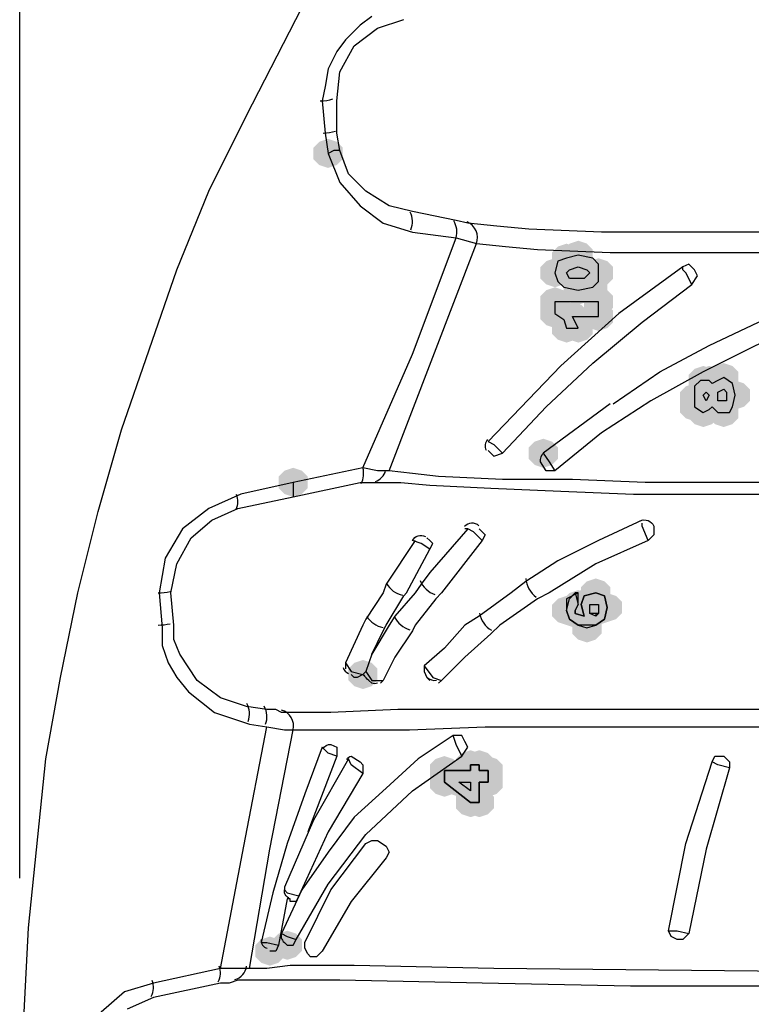
# Model space of a CAD drawing. Units: inches. Extents: x -15.6 to 45.7, y -23.2 to 11.8.
# Drawn here: x 2.2 to 2.4, y -7.8 to -7.6 of the extents above; entities that cross this region are included whole.
import ezdxf

# ---------------------------------------------------------------- set-up
doc = ezdxf.new("R2010")
doc.units = ezdxf.units.IN
doc.header["$MEASUREMENT"] = 0
doc.layers.add('PDF11_0', color=7, linetype='Continuous')

msp = doc.modelspace()

# ---------------------------------------------------------------- hatches: boundary and pattern name
at = {"layer": 'PDF11_0', "transparency": 33554559}
for points in [[(2.289238201202024, -7.585330271605697), (2.286848053490482, -7.586126987509545), (2.285254621682788, -7.587720419317239), (2.285254621682788, -7.590907282932628), (2.286848053490482, -7.592500714740322), (2.289238201202024, -7.593297430644169), (2.291628348913566, -7.592500714740322), (2.29322178072126, -7.590907282932628), (2.29322178072126, -7.587720419317239), (2.291628348913566, -7.586126987509545)], [(2.289238201202024, -7.585330271605697), (2.286848053490482, -7.586126987509545), (2.285254621682788, -7.587720419317239), (2.285254621682788, -7.590907282932628), (2.286848053490482, -7.592500714740322), (2.289238201202024, -7.593297430644169), (2.291628348913566, -7.592500714740322), (2.29322178072126, -7.590907282932628), (2.29322178072126, -7.587720419317239), (2.291628348913566, -7.586126987509545)], [(2.354568905317494, -7.614012044144197), (2.352178757605953, -7.614808760048044), (2.350585325798258, -7.616402191855738), (2.350585325798258, -7.619589055471127), (2.352178757605953, -7.621182487278821), (2.354568905317494, -7.621979203182669), (2.356959053029036, -7.621182487278821), (2.35855248483673, -7.619589055471127), (2.35855248483673, -7.616402191855738), (2.356959053029036, -7.614808760048044)], [(2.357755768932883, -7.61321532824035), (2.355365621221342, -7.614012044144197), (2.353772189413647, -7.615605475951891), (2.353772189413647, -7.618792339567279), (2.355365621221342, -7.620385771374973), (2.357755768932883, -7.621182487278821), (2.360145916644425, -7.620385771374973), (2.361739348452119, -7.618792339567279), (2.361739348452119, -7.615605475951891), (2.360145916644425, -7.614012044144197)], [(2.357755768932883, -7.616402191855738), (2.355365621221342, -7.617198907759585), (2.353772189413647, -7.618792339567279), (2.353772189413647, -7.621979203182669), (2.355365621221342, -7.623572634990363), (2.357755768932883, -7.62436935089421), (2.360145916644425, -7.623572634990363), (2.361739348452119, -7.621979203182669), (2.361739348452119, -7.618792339567279), (2.360145916644425, -7.617198907759585)], [(2.351382041702105, -7.617995623663432), (2.348991893990564, -7.618792339567279), (2.347398462182869, -7.620385771374973), (2.347398462182869, -7.623572634990363), (2.348991893990564, -7.625166066798057), (2.351382041702105, -7.625962782701905), (2.353772189413647, -7.625166066798057), (2.355365621221342, -7.623572634990363), (2.355365621221342, -7.620385771374973), (2.353772189413647, -7.618792339567279)], [(2.354568905317494, -7.617995623663432), (2.352178757605953, -7.618792339567279), (2.350585325798258, -7.620385771374973), (2.350585325798258, -7.623572634990363), (2.352178757605953, -7.625166066798057), (2.354568905317494, -7.625962782701905), (2.356959053029036, -7.625166066798057), (2.35855248483673, -7.623572634990363), (2.35855248483673, -7.620385771374973), (2.356959053029036, -7.618792339567279)], [(2.357755768932883, -7.619589055471127), (2.355365621221342, -7.620385771374973), (2.353772189413647, -7.621979203182669), (2.353772189413647, -7.625166066798057), (2.355365621221342, -7.626759498605751), (2.357755768932883, -7.627556214509599), (2.360145916644425, -7.626759498605751), (2.361739348452119, -7.625166066798057), (2.361739348452119, -7.621979203182669), (2.360145916644425, -7.620385771374973)], [(2.360942632548272, -7.617995623663432), (2.35855248483673, -7.618792339567279), (2.356959053029036, -7.620385771374973), (2.356959053029036, -7.623572634990363), (2.35855248483673, -7.625166066798057), (2.360942632548272, -7.625962782701905), (2.363332780259813, -7.625166066798057), (2.364926212067508, -7.623572634990363), (2.364926212067508, -7.620385771374973), (2.363332780259813, -7.618792339567279)], [(2.363332780259813, -7.617995623663432), (2.360942632548272, -7.618792339567279), (2.359349200740577, -7.620385771374973), (2.359349200740577, -7.623572634990363), (2.360942632548272, -7.625166066798057), (2.363332780259813, -7.625962782701905), (2.365722927971355, -7.625166066798057), (2.367316359779049, -7.623572634990363), (2.367316359779049, -7.620385771374973), (2.365722927971355, -7.618792339567279)], [(2.357755768932883, -7.622775919086515), (2.355365621221342, -7.623572634990363), (2.353772189413647, -7.625166066798057), (2.353772189413647, -7.628352930413446), (2.355365621221342, -7.629946362221141), (2.357755768932883, -7.630743078124988), (2.360145916644425, -7.629946362221141), (2.361739348452119, -7.628352930413446), (2.361739348452119, -7.625166066798057), (2.360145916644425, -7.623572634990363)], [(2.361739348452119, -7.621979203182669), (2.359349200740577, -7.622775919086515), (2.357755768932883, -7.62436935089421), (2.357755768932883, -7.627556214509599), (2.359349200740577, -7.629149646317293), (2.361739348452119, -7.629946362221141), (2.364129496163661, -7.629149646317293), (2.365722927971355, -7.627556214509599), (2.365722927971355, -7.62436935089421), (2.364129496163661, -7.622775919086515)], [(2.351382041702105, -7.625962782701905), (2.348991893990564, -7.626759498605751), (2.347398462182869, -7.628352930413446), (2.347398462182869, -7.631539794028835), (2.348991893990564, -7.63313322583653), (2.351382041702105, -7.633929941740377), (2.353772189413647, -7.63313322583653), (2.355365621221342, -7.631539794028835), (2.355365621221342, -7.628352930413446), (2.353772189413647, -7.626759498605751)], [(2.363332780259813, -7.625962782701905), (2.360942632548272, -7.626759498605751), (2.359349200740577, -7.628352930413446), (2.359349200740577, -7.631539794028835), (2.360942632548272, -7.63313322583653), (2.363332780259813, -7.633929941740377), (2.365722927971355, -7.63313322583653), (2.367316359779049, -7.631539794028835), (2.367316359779049, -7.628352930413446), (2.365722927971355, -7.626759498605751)], [(2.351382041702105, -7.629149646317293), (2.348991893990564, -7.629946362221141), (2.347398462182869, -7.631539794028835), (2.347398462182869, -7.634726657644223), (2.348991893990564, -7.636320089451917), (2.351382041702105, -7.637116805355765), (2.353772189413647, -7.636320089451917), (2.355365621221342, -7.634726657644223), (2.355365621221342, -7.631539794028835), (2.353772189413647, -7.629946362221141)], [(2.356162337125189, -7.629946362221141), (2.353772189413647, -7.630743078124988), (2.352178757605953, -7.632336509932682), (2.352178757605953, -7.635523373548071), (2.353772189413647, -7.637116805355765), (2.356162337125189, -7.637913521259612), (2.35855248483673, -7.637116805355765), (2.360145916644425, -7.635523373548071), (2.360145916644425, -7.632336509932682), (2.35855248483673, -7.630743078124988)], [(2.363332780259813, -7.629946362221141), (2.360942632548272, -7.630743078124988), (2.359349200740577, -7.632336509932682), (2.359349200740577, -7.635523373548071), (2.360942632548272, -7.637116805355765), (2.363332780259813, -7.637913521259612), (2.365722927971355, -7.637116805355765), (2.367316359779049, -7.635523373548071), (2.367316359779049, -7.632336509932682), (2.365722927971355, -7.630743078124988)], [(2.354568905317494, -7.63313322583653), (2.352178757605953, -7.633929941740377), (2.350585325798258, -7.635523373548071), (2.350585325798258, -7.638710237163459), (2.352178757605953, -7.640303668971153), (2.354568905317494, -7.641100384875001), (2.356959053029036, -7.640303668971153), (2.35855248483673, -7.638710237163459), (2.35855248483673, -7.635523373548071), (2.356959053029036, -7.633929941740377)], [(2.357755768932883, -7.63313322583653), (2.355365621221342, -7.633929941740377), (2.353772189413647, -7.635523373548071), (2.353772189413647, -7.638710237163459), (2.355365621221342, -7.640303668971153), (2.357755768932883, -7.641100384875001), (2.360145916644425, -7.640303668971153), (2.361739348452119, -7.638710237163459), (2.361739348452119, -7.635523373548071), (2.360145916644425, -7.633929941740377)], [(2.397591564125243, -7.646677396201932), (2.395201416413701, -7.647474112105779), (2.393607984606007, -7.649067543913473), (2.393607984606007, -7.652254407528861), (2.395201416413701, -7.653847839336556), (2.397591564125243, -7.654644555240403), (2.399981711836785, -7.653847839336556), (2.401575143644479, -7.652254407528861), (2.401575143644479, -7.649067543913473), (2.399981711836785, -7.647474112105779)], [(2.392014552798313, -7.647474112105779), (2.389624405086771, -7.648270828009626), (2.388030973279077, -7.649864259817321), (2.388030973279077, -7.653051123432709), (2.389624405086771, -7.654644555240403), (2.392014552798313, -7.655441271144251), (2.394404700509854, -7.654644555240403), (2.395998132317549, -7.653051123432709), (2.395998132317549, -7.649864259817321), (2.394404700509854, -7.648270828009626)], [(2.393607984606007, -7.647474112105779), (2.391217836894465, -7.648270828009626), (2.389624405086771, -7.649864259817321), (2.389624405086771, -7.653051123432709), (2.391217836894465, -7.654644555240403), (2.393607984606007, -7.655441271144251), (2.395998132317549, -7.654644555240403), (2.397591564125243, -7.653051123432709), (2.397591564125243, -7.649864259817321), (2.395998132317549, -7.648270828009626)], [(2.394404700509854, -7.648270828009626), (2.392014552798313, -7.649067543913473), (2.390421120990618, -7.650660975721168), (2.390421120990618, -7.653847839336556), (2.392014552798313, -7.655441271144251), (2.394404700509854, -7.656237987048097), (2.396794848221396, -7.655441271144251), (2.39838828002909, -7.653847839336556), (2.39838828002909, -7.650660975721168), (2.396794848221396, -7.649067543913473)], [(2.397591564125243, -7.649864259817321), (2.395201416413701, -7.650660975721168), (2.393607984606007, -7.652254407528861), (2.393607984606007, -7.655441271144251), (2.395201416413701, -7.657034702951945), (2.397591564125243, -7.657831418855793), (2.399981711836785, -7.657034702951945), (2.401575143644479, -7.655441271144251), (2.401575143644479, -7.652254407528861), (2.399981711836785, -7.650660975721168)], [(2.389624405086771, -7.652254407528861), (2.387234257375229, -7.653051123432709), (2.385640825567535, -7.654644555240403), (2.385640825567535, -7.657831418855793), (2.387234257375229, -7.659424850663487), (2.389624405086771, -7.660221566567333), (2.392014552798313, -7.659424850663487), (2.393607984606007, -7.657831418855793), (2.393607984606007, -7.654644555240403), (2.392014552798313, -7.653051123432709)], [(2.392014552798313, -7.651457691625015), (2.389624405086771, -7.652254407528861), (2.388030973279077, -7.653847839336556), (2.388030973279077, -7.657034702951945), (2.389624405086771, -7.658628134759639), (2.392014552798313, -7.659424850663487), (2.394404700509854, -7.658628134759639), (2.395998132317549, -7.657034702951945), (2.395998132317549, -7.653847839336556), (2.394404700509854, -7.652254407528861)], [(2.39281126870216, -7.650660975721168), (2.390421120990618, -7.651457691625015), (2.388827689182924, -7.653051123432709), (2.388827689182924, -7.656237987048097), (2.390421120990618, -7.657831418855793), (2.39281126870216, -7.658628134759639), (2.395201416413701, -7.657831418855793), (2.396794848221396, -7.656237987048097), (2.396794848221396, -7.653051123432709), (2.395201416413701, -7.651457691625015)], [(2.393607984606007, -7.651457691625015), (2.391217836894465, -7.652254407528861), (2.389624405086771, -7.653847839336556), (2.389624405086771, -7.657034702951945), (2.391217836894465, -7.658628134759639), (2.393607984606007, -7.659424850663487), (2.395998132317549, -7.658628134759639), (2.397591564125243, -7.657034702951945), (2.397591564125243, -7.653847839336556), (2.395998132317549, -7.652254407528861)], [(2.395998132317549, -7.651457691625015), (2.393607984606007, -7.652254407528861), (2.392014552798313, -7.653847839336556), (2.392014552798313, -7.657034702951945), (2.393607984606007, -7.658628134759639), (2.395998132317549, -7.659424850663487), (2.39838828002909, -7.658628134759639), (2.399981711836785, -7.657034702951945), (2.399981711836785, -7.653847839336556), (2.39838828002909, -7.652254407528861)], [(2.39838828002909, -7.651457691625015), (2.395998132317549, -7.652254407528861), (2.394404700509854, -7.653847839336556), (2.394404700509854, -7.657034702951945), (2.395998132317549, -7.658628134759639), (2.39838828002909, -7.659424850663487), (2.400778427740632, -7.658628134759639), (2.402371859548326, -7.657034702951945), (2.402371859548326, -7.653847839336556), (2.400778427740632, -7.652254407528861)], [(2.400778427740632, -7.651457691625015), (2.39838828002909, -7.652254407528861), (2.396794848221396, -7.653847839336556), (2.396794848221396, -7.657034702951945), (2.39838828002909, -7.658628134759639), (2.400778427740632, -7.659424850663487), (2.403168575452173, -7.658628134759639), (2.404762007259868, -7.657034702951945), (2.404762007259868, -7.653847839336556), (2.403168575452173, -7.652254407528861)], [(2.389624405086771, -7.654644555240403), (2.387234257375229, -7.655441271144251), (2.385640825567535, -7.657034702951945), (2.385640825567535, -7.660221566567333), (2.387234257375229, -7.661814998375029), (2.389624405086771, -7.662611714278875), (2.392014552798313, -7.661814998375029), (2.393607984606007, -7.660221566567333), (2.393607984606007, -7.657034702951945), (2.392014552798313, -7.655441271144251)], [(2.39281126870216, -7.653051123432709), (2.390421120990618, -7.653847839336556), (2.388827689182924, -7.655441271144251), (2.388827689182924, -7.658628134759639), (2.390421120990618, -7.660221566567333), (2.39281126870216, -7.661018282471181), (2.395201416413701, -7.660221566567333), (2.396794848221396, -7.658628134759639), (2.396794848221396, -7.655441271144251), (2.395201416413701, -7.653847839336556)], [(2.394404700509854, -7.654644555240403), (2.392014552798313, -7.655441271144251), (2.390421120990618, -7.657034702951945), (2.390421120990618, -7.660221566567333), (2.392014552798313, -7.661814998375029), (2.394404700509854, -7.662611714278875), (2.396794848221396, -7.661814998375029), (2.39838828002909, -7.660221566567333), (2.39838828002909, -7.657034702951945), (2.396794848221396, -7.655441271144251)], [(2.397591564125243, -7.653051123432709), (2.395201416413701, -7.653847839336556), (2.393607984606007, -7.655441271144251), (2.393607984606007, -7.658628134759639), (2.395201416413701, -7.660221566567333), (2.397591564125243, -7.661018282471181), (2.399981711836785, -7.660221566567333), (2.401575143644479, -7.658628134759639), (2.401575143644479, -7.655441271144251), (2.399981711836785, -7.653847839336556)], [(2.392014552798313, -7.656237987048097), (2.389624405086771, -7.657034702951945), (2.388030973279077, -7.658628134759639), (2.388030973279077, -7.661814998375029), (2.389624405086771, -7.663408430182723), (2.392014552798313, -7.66420514608657), (2.394404700509854, -7.663408430182723), (2.395998132317549, -7.661814998375029), (2.395998132317549, -7.658628134759639), (2.394404700509854, -7.657034702951945)], [(2.393607984606007, -7.655441271144251), (2.391217836894465, -7.656237987048097), (2.389624405086771, -7.657831418855793), (2.389624405086771, -7.661018282471181), (2.391217836894465, -7.662611714278875), (2.393607984606007, -7.663408430182723), (2.395998132317549, -7.662611714278875), (2.397591564125243, -7.661018282471181), (2.397591564125243, -7.657831418855793), (2.395998132317549, -7.656237987048097)], [(2.397591564125243, -7.656237987048097), (2.395201416413701, -7.657034702951945), (2.393607984606007, -7.658628134759639), (2.393607984606007, -7.661814998375029), (2.395201416413701, -7.663408430182723), (2.397591564125243, -7.66420514608657), (2.399981711836785, -7.663408430182723), (2.401575143644479, -7.661814998375029), (2.401575143644479, -7.658628134759639), (2.399981711836785, -7.657034702951945)], [(2.348195178086717, -7.667392009701959), (2.345805030375175, -7.668188725605806), (2.344211598567481, -7.6697821574135), (2.344211598567481, -7.672969021028889), (2.345805030375175, -7.674562452836583), (2.348195178086717, -7.675359168740431), (2.350585325798258, -7.674562452836583), (2.352178757605953, -7.672969021028889), (2.352178757605953, -7.6697821574135), (2.350585325798258, -7.668188725605806)], [(2.279677610355857, -7.675359168740431), (2.277287462644316, -7.676155884644277), (2.275694030836622, -7.677749316451973), (2.275694030836622, -7.680936180067361), (2.277287462644316, -7.682529611875056), (2.279677610355857, -7.683326327778903), (2.282067758067399, -7.682529611875056), (2.283661189875094, -7.680936180067361), (2.283661189875094, -7.677749316451973), (2.282067758067399, -7.676155884644277)], [(2.279677610355857, -7.675359168740431), (2.277287462644316, -7.676155884644277), (2.275694030836622, -7.677749316451973), (2.275694030836622, -7.680936180067361), (2.277287462644316, -7.682529611875056), (2.279677610355857, -7.683326327778903), (2.282067758067399, -7.682529611875056), (2.283661189875094, -7.680936180067361), (2.283661189875094, -7.677749316451973), (2.282067758067399, -7.676155884644277)], [(2.362536064355966, -7.705634373086624), (2.360145916644425, -7.706431088990471), (2.35855248483673, -7.708024520798165), (2.35855248483673, -7.711211384413555), (2.360145916644425, -7.712804816221249), (2.362536064355966, -7.713601532125097), (2.364926212067508, -7.712804816221249), (2.366519643875202, -7.711211384413555), (2.366519643875202, -7.708024520798165), (2.364926212067508, -7.706431088990471)], [(2.357755768932883, -7.708821236702013), (2.355365621221342, -7.70961795260586), (2.353772189413647, -7.711211384413555), (2.353772189413647, -7.714398248028943), (2.355365621221342, -7.715991679836638), (2.357755768932883, -7.716788395740485), (2.360145916644425, -7.715991679836638), (2.361739348452119, -7.714398248028943), (2.361739348452119, -7.711211384413555), (2.360145916644425, -7.70961795260586)], [(2.35855248483673, -7.708821236702013), (2.356162337125189, -7.70961795260586), (2.354568905317494, -7.711211384413555), (2.354568905317494, -7.714398248028943), (2.356162337125189, -7.715991679836638), (2.35855248483673, -7.716788395740485), (2.360942632548272, -7.715991679836638), (2.362536064355966, -7.714398248028943), (2.362536064355966, -7.711211384413555), (2.360942632548272, -7.70961795260586)], [(2.362536064355966, -7.708821236702013), (2.360145916644425, -7.70961795260586), (2.35855248483673, -7.711211384413555), (2.35855248483673, -7.714398248028943), (2.360145916644425, -7.715991679836638), (2.362536064355966, -7.716788395740485), (2.364926212067508, -7.715991679836638), (2.366519643875202, -7.714398248028943), (2.366519643875202, -7.711211384413555), (2.364926212067508, -7.70961795260586)], [(2.354568905317494, -7.710414668509707), (2.352178757605953, -7.711211384413555), (2.350585325798258, -7.712804816221249), (2.350585325798258, -7.715991679836638), (2.352178757605953, -7.717585111644333), (2.354568905317494, -7.718381827548179), (2.356959053029036, -7.717585111644333), (2.35855248483673, -7.715991679836638), (2.35855248483673, -7.712804816221249), (2.356959053029036, -7.711211384413555)], [(2.356959053029036, -7.710414668509707), (2.354568905317494, -7.711211384413555), (2.3529754735098, -7.712804816221249), (2.3529754735098, -7.715991679836638), (2.354568905317494, -7.717585111644333), (2.356959053029036, -7.718381827548179), (2.359349200740577, -7.717585111644333), (2.360942632548272, -7.715991679836638), (2.360942632548272, -7.712804816221249), (2.359349200740577, -7.711211384413555)], [(2.356959053029036, -7.711211384413555), (2.354568905317494, -7.712008100317401), (2.3529754735098, -7.713601532125097), (2.3529754735098, -7.716788395740485), (2.354568905317494, -7.718381827548179), (2.356959053029036, -7.719178543452027), (2.359349200740577, -7.718381827548179), (2.360942632548272, -7.716788395740485), (2.360942632548272, -7.713601532125097), (2.359349200740577, -7.712008100317401)], [(2.360942632548272, -7.710414668509707), (2.35855248483673, -7.711211384413555), (2.356959053029036, -7.712804816221249), (2.356959053029036, -7.715991679836638), (2.35855248483673, -7.717585111644333), (2.360942632548272, -7.718381827548179), (2.363332780259813, -7.717585111644333), (2.364926212067508, -7.715991679836638), (2.364926212067508, -7.712804816221249), (2.363332780259813, -7.711211384413555)], [(2.363332780259813, -7.710414668509707), (2.360942632548272, -7.711211384413555), (2.359349200740577, -7.712804816221249), (2.359349200740577, -7.715991679836638), (2.360942632548272, -7.717585111644333), (2.363332780259813, -7.718381827548179), (2.365722927971355, -7.717585111644333), (2.367316359779049, -7.715991679836638), (2.367316359779049, -7.712804816221249), (2.365722927971355, -7.711211384413555)], [(2.365722927971355, -7.70961795260586), (2.363332780259813, -7.710414668509707), (2.361739348452119, -7.712008100317401), (2.361739348452119, -7.715194963932791), (2.363332780259813, -7.716788395740485), (2.365722927971355, -7.717585111644333), (2.368113075682897, -7.716788395740485), (2.369706507490591, -7.715194963932791), (2.369706507490591, -7.712008100317401), (2.368113075682897, -7.710414668509707)], [(2.359349200740577, -7.712008100317401), (2.356959053029036, -7.712804816221249), (2.355365621221342, -7.714398248028943), (2.355365621221342, -7.717585111644333), (2.356959053029036, -7.719178543452027), (2.359349200740577, -7.719975259355874), (2.361739348452119, -7.719178543452027), (2.363332780259813, -7.717585111644333), (2.363332780259813, -7.714398248028943), (2.361739348452119, -7.712804816221249)], [(2.360145916644425, -7.715194963932791), (2.357755768932883, -7.715991679836638), (2.356162337125189, -7.717585111644333), (2.356162337125189, -7.720771975259721), (2.357755768932883, -7.722365407067415), (2.360145916644425, -7.723162122971262), (2.362536064355966, -7.722365407067415), (2.364129496163661, -7.720771975259721), (2.364129496163661, -7.717585111644333), (2.362536064355966, -7.715991679836638)], [(2.29879879204819, -7.727942418394345), (2.296408644336648, -7.728739134298193), (2.294815212528954, -7.730332566105887), (2.294815212528954, -7.733519429721277), (2.296408644336648, -7.735112861528971), (2.29879879204819, -7.735909577432818), (2.301188939759732, -7.735112861528971), (2.302782371567427, -7.733519429721277), (2.302782371567427, -7.730332566105887), (2.301188939759732, -7.728739134298193)], [(2.321106837355912, -7.754234043221303), (2.31871668964437, -7.755030759125151), (2.317123257836676, -7.756624190932845), (2.317123257836676, -7.759811054548233), (2.31871668964437, -7.761404486355928), (2.321106837355912, -7.762201202259775), (2.323496985067453, -7.761404486355928), (2.325090416875148, -7.759811054548233), (2.325090416875148, -7.756624190932845), (2.323496985067453, -7.755030759125151)], [(2.328277280490537, -7.752640611413609), (2.325887132778995, -7.753437327317457), (2.324293700971301, -7.755030759125151), (2.324293700971301, -7.758217622740539), (2.325887132778995, -7.759811054548233), (2.328277280490537, -7.760607770452081), (2.330667428202078, -7.759811054548233), (2.332260860009773, -7.758217622740539), (2.332260860009773, -7.755030759125151), (2.330667428202078, -7.753437327317457)], [(2.328277280490537, -7.754234043221303), (2.325887132778995, -7.755030759125151), (2.324293700971301, -7.756624190932845), (2.324293700971301, -7.759811054548233), (2.325887132778995, -7.761404486355928), (2.328277280490537, -7.762201202259775), (2.330667428202078, -7.761404486355928), (2.332260860009773, -7.759811054548233), (2.332260860009773, -7.756624190932845), (2.330667428202078, -7.755030759125151)], [(2.330667428202078, -7.752640611413609), (2.328277280490537, -7.753437327317457), (2.326683848682842, -7.755030759125151), (2.326683848682842, -7.758217622740539), (2.328277280490537, -7.759811054548233), (2.330667428202078, -7.760607770452081), (2.33305757591362, -7.759811054548233), (2.334651007721314, -7.758217622740539), (2.334651007721314, -7.755030759125151), (2.33305757591362, -7.753437327317457)], [(2.330667428202078, -7.754234043221303), (2.328277280490537, -7.755030759125151), (2.326683848682842, -7.756624190932845), (2.326683848682842, -7.759811054548233), (2.328277280490537, -7.761404486355928), (2.330667428202078, -7.762201202259775), (2.33305757591362, -7.761404486355928), (2.334651007721314, -7.759811054548233), (2.334651007721314, -7.756624190932845), (2.33305757591362, -7.755030759125151)], [(2.33305757591362, -7.754234043221303), (2.330667428202078, -7.755030759125151), (2.329073996394384, -7.756624190932845), (2.329073996394384, -7.759811054548233), (2.330667428202078, -7.761404486355928), (2.33305757591362, -7.762201202259775), (2.335447723625161, -7.761404486355928), (2.337041155432856, -7.759811054548233), (2.337041155432856, -7.756624190932845), (2.335447723625161, -7.755030759125151)], [(2.321106837355912, -7.757420906836692), (2.31871668964437, -7.758217622740539), (2.317123257836676, -7.759811054548233), (2.317123257836676, -7.762997918163622), (2.31871668964437, -7.764591349971317), (2.321106837355912, -7.765388065875164), (2.323496985067453, -7.764591349971317), (2.325090416875148, -7.762997918163622), (2.325090416875148, -7.759811054548233), (2.323496985067453, -7.758217622740539)], [(2.325090416875148, -7.757420906836692), (2.322700269163606, -7.758217622740539), (2.321106837355912, -7.759811054548233), (2.321106837355912, -7.762997918163622), (2.322700269163606, -7.764591349971317), (2.325090416875148, -7.765388065875164), (2.327480564586689, -7.764591349971317), (2.329073996394384, -7.762997918163622), (2.329073996394384, -7.759811054548233), (2.327480564586689, -7.758217622740539)], [(2.328277280490537, -7.757420906836692), (2.325887132778995, -7.758217622740539), (2.324293700971301, -7.759811054548233), (2.324293700971301, -7.762997918163622), (2.325887132778995, -7.764591349971317), (2.328277280490537, -7.765388065875164), (2.330667428202078, -7.764591349971317), (2.332260860009773, -7.762997918163622), (2.332260860009773, -7.759811054548233), (2.330667428202078, -7.758217622740539)], [(2.330667428202078, -7.757420906836692), (2.328277280490537, -7.758217622740539), (2.326683848682842, -7.759811054548233), (2.326683848682842, -7.762997918163622), (2.328277280490537, -7.764591349971317), (2.330667428202078, -7.765388065875164), (2.33305757591362, -7.764591349971317), (2.334651007721314, -7.762997918163622), (2.334651007721314, -7.759811054548233), (2.33305757591362, -7.758217622740539)], [(2.33305757591362, -7.757420906836692), (2.330667428202078, -7.758217622740539), (2.329073996394384, -7.759811054548233), (2.329073996394384, -7.762997918163622), (2.330667428202078, -7.764591349971317), (2.33305757591362, -7.765388065875164), (2.335447723625161, -7.764591349971317), (2.337041155432856, -7.762997918163622), (2.337041155432856, -7.759811054548233), (2.335447723625161, -7.758217622740539)], [(2.328277280490537, -7.759811054548233), (2.325887132778995, -7.760607770452081), (2.324293700971301, -7.762201202259775), (2.324293700971301, -7.765388065875164), (2.325887132778995, -7.766981497682859), (2.328277280490537, -7.767778213586706), (2.330667428202078, -7.766981497682859), (2.332260860009773, -7.765388065875164), (2.332260860009773, -7.762201202259775), (2.330667428202078, -7.760607770452081)], [(2.328277280490537, -7.762997918163622), (2.325887132778995, -7.76379463406747), (2.324293700971301, -7.765388065875164), (2.324293700971301, -7.768574929490553), (2.325887132778995, -7.770168361298247), (2.328277280490537, -7.770965077202095), (2.330667428202078, -7.770168361298247), (2.332260860009773, -7.768574929490553), (2.332260860009773, -7.765388065875164), (2.330667428202078, -7.76379463406747)], [(2.330667428202078, -7.762997918163622), (2.328277280490537, -7.76379463406747), (2.326683848682842, -7.765388065875164), (2.326683848682842, -7.768574929490553), (2.328277280490537, -7.770168361298247), (2.330667428202078, -7.770965077202095), (2.33305757591362, -7.770168361298247), (2.334651007721314, -7.768574929490553), (2.334651007721314, -7.765388065875164), (2.33305757591362, -7.76379463406747)], [(2.278084178548163, -7.802036997452135), (2.275694030836622, -7.802833713355983), (2.274100599028927, -7.804427145163677), (2.274100599028927, -7.807614008779066), (2.275694030836622, -7.80920744058676), (2.278084178548163, -7.810004156490606), (2.280474326259705, -7.80920744058676), (2.282067758067399, -7.807614008779066), (2.282067758067399, -7.804427145163677), (2.280474326259705, -7.802833713355983)], [(2.27330388312508, -7.80363042925983), (2.270913735413538, -7.804427145163677), (2.269320303605844, -7.806020576971371), (2.269320303605844, -7.80920744058676), (2.270913735413538, -7.810800872394454), (2.27330388312508, -7.811597588298302), (2.275694030836622, -7.810800872394454), (2.277287462644316, -7.80920744058676), (2.277287462644316, -7.806020576971371), (2.275694030836622, -7.804427145163677)]]:
    msp.add_hatch(color=256, dxfattribs=at).paths.add_polyline_path(points)

# ---------------------------------------------------------------- linework, layer by layer
at = {"layer": 'PDF11_0', "lineweight": 25}
for points in [[(2.204786315394221, -7.787696111182886), (2.20478631539422, -6.536055426238937)], [(2.256572849144289, -8.095228450067903), (2.24780897420197, -8.073717120664028), (2.239841815163498, -8.052205791260155), (2.232671372028873, -8.029897745952434), (2.226297644798095, -8.007589700644711), (2.220720633471165, -7.985281655336991), (2.215940338048082, -7.962176894125422), (2.211956758528846, -7.9398688488177), (2.207176463105763, -7.893659326394563), (2.204786315394221, -7.847449803971426), (2.207176463105763, -7.801240281548288), (2.211956758528846, -7.755030759125151), (2.215940338048082, -7.732722713817429), (2.220720633471165, -7.70961795260586), (2.226297644798095, -7.687309907298138), (2.232671372028873, -7.665001861990417), (2.24780897420197, -7.621182487278821), (2.256572849144289, -7.599671157874947), (2.266930155894303, -7.57895654437492), (2.282067758067399, -7.549478055932573)], [(2.301188939759732, -7.551868203644115), (2.298002076144343, -7.554258351355656), (2.294018496625107, -7.558241930874892), (2.291628348913566, -7.561428794490282), (2.289238201202024, -7.566209089913364), (2.288441485298176, -7.570989385336447), (2.287644769394329, -7.574972964855684), (2.288441485298176, -7.583736839798003), (2.289238201202024, -7.589313851124933)], [(2.671661835048679, -7.610028464624961), (2.582429653817793, -7.610825180528808), (2.493197472586907, -7.610825180528808), (2.406355439067562, -7.610825180528808), (2.364129496163661, -7.610825180528808), (2.344211598567481, -7.610028464624961), (2.335447723625161, -7.609231748721113), (2.327480564586689, -7.608435032817266), (2.324293700971301, -7.607638316913419), (2.312342962413592, -7.605248169201877), (2.305969235182815, -7.603654737394183), (2.299595507952037, -7.599671157874947), (2.294815212528954, -7.594890862451864), (2.292425064817413, -7.588517135221086), (2.291628348913566, -7.583736839798003), (2.291628348913566, -7.574972964855684), (2.292425064817413, -7.567005805817211), (2.296408644336648, -7.559835362682587), (2.302782371567427, -7.555055067259504), (2.309952814702051, -7.552664919547962)], [(2.627842460337083, -7.681732895971209), (2.62863917624093, -7.680936180067361), (2.62863917624093, -7.678546032355819), (2.542593858625433, -7.679342748259667), (2.45814197281763, -7.679342748259667), (2.376080234721369, -7.679342748259667), (2.356162337125189, -7.678546032355819), (2.337041155432856, -7.678546032355819), (2.319513405548218, -7.677749316451973), (2.312342962413592, -7.676952600548125), (2.305969235182815, -7.676155884644277), (2.329870712298231, -7.614012044144197), (2.337837871336703, -7.614808760048044), (2.346601746279022, -7.615605475951891), (2.366519643875202, -7.616402191855738), (2.407948870875257, -7.616402191855738), (2.494790904394601, -7.616402191855738), (2.58322636972164, -7.616402191855738), (2.672458550952526, -7.615605475951891), (2.799933095568078, -7.621182487278821), (2.863670367875854, -7.625166066798057), (2.92740764018363, -7.629149646317293)], [(2.367316359779049, -7.657831418855793), (2.380063814240605, -7.649067543913473), (2.393607984606007, -7.641897100778849), (2.407152154971409, -7.635523373548071), (2.421493041240659, -7.629946362221141), (2.436630643413756, -7.625166066798057), (2.450971529683005, -7.621182487278821), (2.466109131856102, -7.618792339567279), (2.481246734029199, -7.617198907759585), (2.496384336202295, -7.616402191855738), (2.511521938375393, -7.617198907759585), (2.526659540548489, -7.618792339567279), (2.541797142721586, -7.621182487278821), (2.556934744894682, -7.62436935089421)], [(2.33305757591362, -7.670578873317347), (2.334651007721314, -7.672172305125041), (2.337041155432856, -7.671375589221194), (2.348991893990564, -7.658628134759639), (2.361739348452119, -7.646677396201932), (2.375283518817521, -7.635523373548071), (2.388827689182924, -7.625166066798057), (2.390421120990618, -7.622775919086515), (2.389624405086771, -7.621182487278821), (2.388030973279077, -7.619589055471127), (2.386437541471382, -7.620385771374973), (2.368909791586744, -7.63313322583653), (2.3529754735098, -7.647474112105779), (2.33305757591362, -7.668188725605806), (2.334651007721314, -7.668985441509654), (2.337041155432856, -7.671375589221194)], [(2.388827689182924, -7.625166066798057), (2.387234257375229, -7.621979203182669), (2.386437541471382, -7.621182487278821), (2.386437541471382, -7.620385771374973)], [(2.366519643875202, -7.657831418855793), (2.348195178086717, -7.671375589221194), (2.349788609894411, -7.673765736932736), (2.351382041702105, -7.676155884644277)], [(2.279677610355857, -7.679342748259667), (2.265336724086608, -7.682529611875056), (2.256572849144289, -7.686513191394292), (2.249402406009664, -7.692090202721221), (2.247012258298123, -7.696073782240457), (2.244622110586581, -7.700057361759694), (2.243825394682733, -7.704837657182777), (2.243028678778886, -7.70961795260586), (2.243825394682733, -7.719178543452027), (2.243825394682733, -7.723958838875109), (2.245418826490428, -7.728739134298193), (2.24780897420197, -7.732722713817429), (2.250995837817359, -7.736706293336665), (2.258166280951984, -7.742283304663595), (2.26772687179815, -7.745470168278984), (2.272507167221233, -7.746266884182831)], [(2.440614222932992, -7.741486588759748), (2.395201416413701, -7.741486588759748), (2.350585325798258, -7.741486588759748), (2.329073996394384, -7.741486588759748), (2.308359382894357, -7.741486588759748), (2.290034917105871, -7.742283304663595), (2.282067758067399, -7.742283304663595), (2.276490746740469, -7.742283304663595), (2.274897314932775, -7.741486588759748), (2.272507167221233, -7.741486588759748), (2.266930155894303, -7.7406898728559), (2.259759712759678, -7.73829972514436), (2.2533859855289, -7.733519429721277), (2.248605690105817, -7.726348986586651), (2.247012258298123, -7.722365407067415), (2.247012258298123, -7.718381827548179), (2.246215542394275, -7.70961795260586), (2.24780897420197, -7.701650793567389), (2.251792553721205, -7.694480350432763), (2.257369565048136, -7.68970005500968), (2.264540008182761, -7.686513191394292), (2.279677610355857, -7.683326327778903), (2.298002076144343, -7.679342748259667), (2.302782371567427, -7.679342748259667), (2.309156098798204, -7.679342748259667), (2.317123257836676, -7.680139464163514), (2.333854291817467, -7.680936180067361), (2.3529754735098, -7.681732895971209), (2.37289337110598, -7.682529611875056), (2.414322598106034, -7.682529611875056)], [(2.375283518817521, -7.68970005500968), (2.363332780259813, -7.695277066336611), (2.352178757605953, -7.700854077663541), (2.343414882663633, -7.706431088990471), (2.339431303144397, -7.70961795260586), (2.330667428202078, -7.715991679836638), (2.326683848682842, -7.718381827548179), (2.321106837355912, -7.724755554778957), (2.315529826028981, -7.72953585020204), (2.315529826028981, -7.731129282009735), (2.316326541932828, -7.732722713817429), (2.317123257836676, -7.733519429721277)], [(2.327480564586689, -7.692090202721221), (2.317123257836676, -7.70404094127893), (2.314733110125134, -7.707227804894318), (2.31313967831744, -7.70961795260586), (2.307562666990509, -7.715991679836638), (2.305969235182815, -7.718381827548179), (2.301188939759732, -7.726348986586651), (2.299595507952037, -7.731129282009735), (2.301188939759732, -7.733519429721277), (2.30437580337512, -7.733519429721277)], [(2.330667428202078, -7.692090202721221), (2.331464144105925, -7.692886918625069), (2.332260860009773, -7.693683634528917), (2.331464144105925, -7.695277066336611), (2.320310121452065, -7.70961795260586), (2.31871668964437, -7.711211384413555), (2.31313967831744, -7.718381827548179), (2.312342962413592, -7.719975259355874), (2.307562666990509, -7.727145702490499), (2.30437580337512, -7.733519429721277), (2.303579087471273, -7.734316145625123)], [(2.331464144105925, -7.695277066336611), (2.329073996394384, -7.692886918625069), (2.327480564586689, -7.692090202721221), (2.326683848682842, -7.692090202721221)], [(2.376876950625216, -7.695277066336611), (2.375283518817521, -7.691293486817375), (2.375283518817521, -7.690496770913527)], [(2.31313967831744, -7.695277066336611), (2.305172519278968, -7.707227804894318), (2.30437580337512, -7.70961795260586), (2.299595507952037, -7.716788395740485), (2.29879879204819, -7.718381827548179), (2.294018496625107, -7.728739134298193), (2.294018496625107, -7.730332566105887)], [(2.301188939759732, -7.726348986586651), (2.30437580337512, -7.719975259355874), (2.305172519278968, -7.718381827548179), (2.309952814702051, -7.710414668509707), (2.310749530605898, -7.70961795260586), (2.317123257836676, -7.697667214048153), (2.317919973740523, -7.696073782240457), (2.317123257836676, -7.695277066336611), (2.316326541932828, -7.694480350432763)], [(2.357755768932883, -7.70961795260586), (2.356959053029036, -7.70961795260586)], [(2.362536064355966, -7.715194963932791), (2.362536064355966, -7.715991679836638)], [(2.357755768932883, -7.718381827548179), (2.360145916644425, -7.719178543452027), (2.362536064355966, -7.718381827548179)], [(2.294018496625107, -7.728739134298193), (2.295611928432801, -7.731129282009735), (2.29879879204819, -7.731925997913581), (2.299595507952037, -7.731129282009735)], [(2.315529826028981, -7.72953585020204), (2.317919973740523, -7.732722713817429), (2.320310121452065, -7.733519429721277)], [(2.584023085625487, -7.813191020105996), (2.499571199817684, -7.813191020105996), (2.415916029913729, -7.813191020105996), (2.334651007721314, -7.812394304202148), (2.296408644336648, -7.811597588298302), (2.27888089445201, -7.811597588298302), (2.272507167221233, -7.812394304202148), (2.26772687179815, -7.812394304202148), (2.27330388312508, -7.779728952144414), (2.279677610355857, -7.747063600086679), (2.285254621682788, -7.747063600086679), (2.29322178072126, -7.747063600086679), (2.311546246509746, -7.747063600086679), (2.332260860009773, -7.746266884182831), (2.353772189413647, -7.746266884182831), (2.397591564125243, -7.746266884182831), (2.443004370644533, -7.746266884182831), (2.534626699586961, -7.746266884182831), (2.627045744433236, -7.747063600086679), (2.627045744433236, -7.743876736471289), (2.626249028529389, -7.742283304663595)], [(2.325887132778995, -7.754234043221303), (2.324293700971301, -7.751047179605915), (2.323496985067453, -7.748657031894373)], [(2.291628348913566, -7.754234043221303), (2.289238201202024, -7.753437327317457), (2.287644769394329, -7.751843895509761), (2.282864473971246, -7.764591349971317), (2.278084178548163, -7.778135520336719), (2.274100599028927, -7.791679690702122), (2.270913735413538, -7.805223861067525), (2.272507167221233, -7.805223861067525), (2.275694030836622, -7.806020576971371)], [(2.29879879204819, -7.759014338644386), (2.295611928432801, -7.756624190932845), (2.294815212528954, -7.755030759125151), (2.285254621682788, -7.771761793105942), (2.277287462644316, -7.790086258894427), (2.277287462644316, -7.790882974798275)], [(2.399184995932937, -7.757420906836692), (2.395998132317549, -7.756624190932845), (2.394404700509854, -7.755827475028998)], [(2.382453961952146, -7.802036997452135), (2.384844109663688, -7.802036997452135), (2.388030973279077, -7.802833713355983)], [(2.58322636972164, -7.817174599625232), (2.49797776800999, -7.817971315529079), (2.413525882202187, -7.817174599625232), (2.372096655202133, -7.817174599625232), (2.331464144105925, -7.816377883721385), (2.292425064817413, -7.815581167817538), (2.283661189875094, -7.815581167817538), (2.275694030836622, -7.815581167817538), (2.269320303605844, -7.815581167817538), (2.264540008182761, -7.815581167817538), (2.262149860471219, -7.816377883721385), (2.259759712759678, -7.816377883721385), (2.241435246971192, -7.820361463240621), (2.234264803836567, -7.82354832685601)]]:
    msp.add_lwpolyline(points, dxfattribs=at)
for points in [[(2.292425064817413, -7.588517135221086), (2.290831633009718, -7.588517135221086), (2.289238201202024, -7.589313851124933), (2.292425064817413, -7.597281010163406), (2.298002076144343, -7.603654737394183), (2.30437580337512, -7.608435032817266), (2.312342962413592, -7.610825180528808), (2.324293700971301, -7.612418612336502, 0.2075290597172449), (2.323671848273934, -7.607772531674629)], [(2.305969235182815, -7.676155884644277), (2.302782371567427, -7.676155884644277), (2.29879879204819, -7.675359168740431), (2.312342962413592, -7.64428724849039), (2.324293700971301, -7.612418612336502), (2.329870712298231, -7.614012044144197, 0.3976400328432153), (2.327308226969397, -7.608033950097239)], [(2.562511756221613, -7.632336509932682), (2.547374154048517, -7.628352930413446), (2.532236551875419, -7.625166066798057), (2.516302233798475, -7.623572634990363), (2.500367915721532, -7.622775919086515), (2.484433597644588, -7.622775919086515), (2.468499279567644, -7.62436935089421), (2.452564961490699, -7.626759498605751), (2.436630643413756, -7.630743078124988), (2.421493041240659, -7.635523373548071), (2.406355439067562, -7.641897100778849), (2.392014552798313, -7.649067543913473), (2.377673666529063, -7.657034702951945), (2.364129496163661, -7.665798577894265), (2.351382041702105, -7.676155884644277), (2.350585325798258, -7.676155884644277), (2.348991893990564, -7.676155884644277), (2.347398462182869, -7.673765736932736, -0.2614961497719007), (2.348381322790492, -7.671242545632411)], [(2.298338967464284, -7.679649683061624, 0.1738299890163117), (2.29879879204819, -7.675359168740431), (2.279677610355857, -7.679342748259667), (2.279677610355857, -7.682529611875056), (2.279677610355857, -7.683326327778903)], [(2.374679591518488, -7.689885945827869, -0.4195363452199723), (2.37847038243291, -7.691293486817375), (2.37847038243291, -7.693683634528917), (2.376876950625216, -7.695277066336611), (2.362536064355966, -7.701650793567389), (2.349788609894411, -7.70961795260586), (2.346601746279022, -7.711211384413555), (2.336244439529009, -7.718381827548179), (2.333854291817467, -7.720771975259721), (2.326683848682842, -7.727145702490499), (2.320310121452065, -7.733519429721277), (2.319513405548218, -7.734316145625123)], [(2.317123257836676, -7.697667214048153), (2.314733110125134, -7.696073782240457), (2.312342962413592, -7.695277066336611, -0.417305590675), (2.315894148277493, -7.694160572570437)], [(2.299595507952037, -7.732722713817429), (2.29879879204819, -7.731925997913581), (2.297205360240496, -7.732722713817429, -0.075483727171744), (2.296408644336648, -7.732722713817429), (2.295611928432801, -7.731925997913581)], [(2.302796569044887, -7.734285416293074, -0.1695482575485922), (2.301188939759732, -7.734316145625123), (2.300392223855885, -7.733519429721277, -0.1441855254556906), (2.299106507631733, -7.732004578003179)], [(2.26772687179815, -7.812394304202148), (2.264540008182761, -7.812394304202148), (2.259759712759678, -7.812394304202148), (2.266133439990455, -7.778932236240566), (2.272507167221233, -7.746266884182831), (2.277287462644316, -7.747063600086679), (2.279677610355857, -7.747063600086679, 0.4019235929631023), (2.27644989911621, -7.741641422528017)], [(2.276646353323649, -7.802460643166847, 0.384592361890611), (2.277287462644316, -7.805223861067525), (2.278084178548163, -7.806020576971371), (2.279677610355857, -7.806020576971371), (2.280474326259705, -7.804427145163677), (2.289238201202024, -7.789289542990581), (2.299595507952037, -7.775745372625178), (2.312342962413592, -7.76379463406747), (2.325887132778995, -7.754234043221303), (2.327480564586689, -7.751843895509761), (2.326683848682842, -7.750250463702067), (2.325887132778995, -7.748657031894373), (2.323496985067453, -7.748657031894373), (2.313936394221287, -7.755030759125151), (2.305172519278968, -7.762997918163622), (2.296408644336648, -7.770965077202095), (2.289238201202024, -7.780525668048261), (2.282067758067399, -7.790882974798275), (2.276490746740469, -7.802833713355983), (2.278084178548163, -7.80363042925983), (2.280474326259705, -7.804427145163677)], [(2.287819441389449, -7.75222357844106, -0.2816867815954464), (2.290034917105871, -7.751047179605915), (2.291628348913566, -7.751843895509761), (2.291628348913566, -7.754234043221303), (2.283661189875094, -7.77494865672133)], [(2.294340999256244, -7.755139295733004, -0.1737810788346317), (2.295611928432801, -7.754234043221303), (2.298002076144343, -7.755827475028998), (2.29879879204819, -7.756624190932845), (2.29879879204819, -7.759014338644386), (2.289238201202024, -7.77494865672133), (2.281271042163552, -7.792476406605968), (2.280474326259705, -7.794069838413663), (2.27888089445201, -7.794069838413663), (2.27888089445201, -7.793273122509816), (2.278084178548163, -7.793273122509816), (2.275694030836622, -7.806020576971371), (2.274897314932775, -7.807614008779066), (2.27330388312508, -7.807614008779066)], [(2.278511911415266, -7.793119459913909, -0.2194131552992166), (2.277287462644316, -7.791679690702122), (2.277287462644316, -7.790882974798275), (2.278084178548163, -7.791679690702122), (2.281271042163552, -7.792476406605968)], [(2.259759712759678, -7.812394304202148), (2.241435246971192, -7.816377883721385), (2.23346808793272, -7.818768031432926), (2.227094360701942, -7.824345042759857), (2.221517349375012, -7.831515485894482), (2.219127201663471, -7.839482644932954), (2.219127201663471, -7.842669508548343), (2.219127201663471, -7.847449803971426), (2.219127201663471, -7.852230099394508), (2.219127201663471, -7.855416963009898), (2.221517349375012, -7.86338412204837), (2.227094360701942, -7.870554565182994), (2.23346808793272, -7.875334860606078), (2.241435246971192, -7.878521724221467), (2.259759712759678, -7.882505303740702, 0.2125820667614182), (2.259171903732935, -7.878117143918357)]]:
    msp.add_lwpolyline(points, format="xyb", dxfattribs=at)
for points in [[(2.361739348452119, -7.625962782701905), (2.363332780259813, -7.62436935089421), (2.363332780259813, -7.621979203182669), (2.363332780259813, -7.619589055471127), (2.361739348452119, -7.617995623663432), (2.357755768932883, -7.617198907759585), (2.354568905317494, -7.617995623663432), (2.352178757605953, -7.618792339567279), (2.351382041702105, -7.621979203182669), (2.352178757605953, -7.62436935089421), (2.353772189413647, -7.625962782701905), (2.357755768932883, -7.626759498605751)], [(2.361739348452119, -7.625962782701905), (2.363332780259813, -7.62436935089421), (2.363332780259813, -7.621979203182669), (2.363332780259813, -7.619589055471127), (2.361739348452119, -7.617995623663432), (2.357755768932883, -7.617198907759585), (2.354568905317494, -7.617995623663432), (2.352178757605953, -7.618792339567279), (2.351382041702105, -7.621979203182669), (2.352178757605953, -7.62436935089421), (2.353772189413647, -7.625962782701905), (2.357755768932883, -7.626759498605751)], [(2.354568905317494, -7.621979203182669), (2.355365621221342, -7.621182487278821), (2.357755768932883, -7.620385771374973), (2.360145916644425, -7.621182487278821), (2.360942632548272, -7.621979203182669), (2.359349200740577, -7.623572634990363), (2.357755768932883, -7.623572634990363), (2.355365621221342, -7.623572634990363)], [(2.357755768932883, -7.620385771374973), (2.360145916644425, -7.621182487278821), (2.360942632548272, -7.621979203182669), (2.359349200740577, -7.623572634990363), (2.357755768932883, -7.623572634990363), (2.355365621221342, -7.623572634990363), (2.354568905317494, -7.621979203182669), (2.355365621221342, -7.621182487278821)], [(2.354568905317494, -7.637116805355765), (2.357755768932883, -7.637116805355765), (2.356162337125189, -7.633929941740377), (2.363332780259813, -7.633929941740377), (2.363332780259813, -7.629946362221141), (2.351382041702105, -7.629946362221141), (2.351382041702105, -7.63313322583653), (2.353772189413647, -7.634726657644223)], [(2.351382041702105, -7.63313322583653), (2.353772189413647, -7.634726657644223), (2.354568905317494, -7.637116805355765), (2.357755768932883, -7.637116805355765), (2.356162337125189, -7.633929941740377), (2.363332780259813, -7.633929941740377), (2.363332780259813, -7.629946362221141), (2.351382041702105, -7.629946362221141)], [(2.397591564125243, -7.660221566567333), (2.399184995932937, -7.660221566567333), (2.399981711836785, -7.658628134759639), (2.400778427740632, -7.655441271144251), (2.399981711836785, -7.652254407528861), (2.397591564125243, -7.650660975721168), (2.395998132317549, -7.651457691625015), (2.394404700509854, -7.652254407528861), (2.393607984606007, -7.651457691625015), (2.392014552798313, -7.651457691625015), (2.391217836894465, -7.651457691625015), (2.389624405086771, -7.653051123432709), (2.389624405086771, -7.656237987048097), (2.389624405086771, -7.658628134759639), (2.392014552798313, -7.660221566567333), (2.393607984606007, -7.659424850663487), (2.394404700509854, -7.658628134759639), (2.395998132317549, -7.660221566567333)], [(2.394404700509854, -7.658628134759639), (2.395998132317549, -7.660221566567333), (2.397591564125243, -7.660221566567333), (2.399184995932937, -7.660221566567333), (2.399981711836785, -7.658628134759639), (2.400778427740632, -7.655441271144251), (2.399981711836785, -7.652254407528861), (2.397591564125243, -7.650660975721168), (2.395998132317549, -7.651457691625015), (2.394404700509854, -7.652254407528861), (2.393607984606007, -7.651457691625015), (2.392014552798313, -7.651457691625015), (2.391217836894465, -7.651457691625015), (2.389624405086771, -7.653051123432709), (2.389624405086771, -7.656237987048097), (2.389624405086771, -7.658628134759639), (2.392014552798313, -7.660221566567333), (2.393607984606007, -7.659424850663487)], [(2.392014552798313, -7.655441271144251), (2.39281126870216, -7.654644555240403), (2.393607984606007, -7.655441271144251), (2.39281126870216, -7.657034702951945)], [(2.39281126870216, -7.654644555240403), (2.393607984606007, -7.655441271144251), (2.39281126870216, -7.657034702951945), (2.392014552798313, -7.655441271144251)], [(2.395998132317549, -7.655441271144251), (2.395998132317549, -7.654644555240403), (2.397591564125243, -7.653847839336556), (2.39838828002909, -7.654644555240403), (2.39838828002909, -7.655441271144251), (2.39838828002909, -7.657034702951945), (2.397591564125243, -7.657034702951945), (2.395998132317549, -7.657034702951945)], [(2.397591564125243, -7.653847839336556), (2.39838828002909, -7.654644555240403), (2.39838828002909, -7.655441271144251), (2.39838828002909, -7.657034702951945), (2.397591564125243, -7.657034702951945), (2.395998132317549, -7.657034702951945), (2.395998132317549, -7.655441271144251), (2.395998132317549, -7.654644555240403)], [(2.357755768932883, -7.70961795260586), (2.354568905317494, -7.711211384413555), (2.354568905317494, -7.714398248028943), (2.355365621221342, -7.716788395740485), (2.357755768932883, -7.718381827548179), (2.360145916644425, -7.719178543452027), (2.362536064355966, -7.718381827548179), (2.364926212067508, -7.716788395740485), (2.365722927971355, -7.713601532125097), (2.364926212067508, -7.710414668509707), (2.362536064355966, -7.70961795260586), (2.359349200740577, -7.710414668509707), (2.35855248483673, -7.712804816221249), (2.359349200740577, -7.715991679836638), (2.356959053029036, -7.715194963932791), (2.356959053029036, -7.714398248028943), (2.357755768932883, -7.712804816221249)], [(2.356959053029036, -7.70961795260586), (2.357755768932883, -7.712804816221249), (2.356959053029036, -7.714398248028943), (2.356959053029036, -7.715194963932791), (2.359349200740577, -7.715991679836638), (2.35855248483673, -7.712804816221249), (2.359349200740577, -7.710414668509707), (2.362536064355966, -7.70961795260586), (2.364926212067508, -7.710414668509707), (2.365722927971355, -7.713601532125097), (2.364926212067508, -7.716788395740485), (2.362536064355966, -7.718381827548179), (2.357755768932883, -7.718381827548179), (2.355365621221342, -7.716788395740485), (2.354568905317494, -7.714398248028943), (2.355365621221342, -7.711211384413555)], [(2.360942632548272, -7.714398248028943), (2.360942632548272, -7.712804816221249), (2.362536064355966, -7.712804816221249), (2.363332780259813, -7.712804816221249), (2.363332780259813, -7.714398248028943), (2.363332780259813, -7.715194963932791), (2.362536064355966, -7.715991679836638), (2.360942632548272, -7.715194963932791)], [(2.360942632548272, -7.714398248028943), (2.360942632548272, -7.712804816221249), (2.362536064355966, -7.712804816221249), (2.363332780259813, -7.712804816221249), (2.363332780259813, -7.714398248028943), (2.363332780259813, -7.715194963932791), (2.362536064355966, -7.715194963932791), (2.360942632548272, -7.715194963932791)], [(2.399184995932937, -7.757420906836692), (2.39281126870216, -7.779728952144414), (2.388030973279077, -7.802833713355983), (2.386437541471382, -7.804427145163677), (2.384844109663688, -7.804427145163677), (2.383250677855993, -7.80363042925983), (2.382453961952146, -7.802036997452135), (2.387234257375229, -7.778135520336719), (2.394404700509854, -7.755827475028998), (2.395201416413701, -7.754234043221303), (2.397591564125243, -7.754234043221303), (2.399184995932937, -7.755827475028998)], [(2.330667428202078, -7.761404486355928), (2.33305757591362, -7.761404486355928), (2.33305757591362, -7.758217622740539), (2.330667428202078, -7.758217622740539), (2.330667428202078, -7.756624190932845), (2.328277280490537, -7.756624190932845), (2.328277280490537, -7.758217622740539), (2.321106837355912, -7.758217622740539), (2.321106837355912, -7.761404486355928), (2.328277280490537, -7.766981497682859), (2.330667428202078, -7.766981497682859)], [(2.33305757591362, -7.761404486355928), (2.330667428202078, -7.761404486355928), (2.330667428202078, -7.766981497682859), (2.328277280490537, -7.766981497682859), (2.321106837355912, -7.761404486355928), (2.321106837355912, -7.758217622740539), (2.328277280490537, -7.758217622740539), (2.328277280490537, -7.756624190932845), (2.330667428202078, -7.756624190932845), (2.330667428202078, -7.758217622740539), (2.33305757591362, -7.758217622740539)], [(2.328277280490537, -7.761404486355928), (2.328277280490537, -7.76379463406747), (2.325090416875148, -7.761404486355928)], [(2.328277280490537, -7.761404486355928), (2.328277280490537, -7.76379463406747), (2.325090416875148, -7.761404486355928)], [(2.305172519278968, -7.778932236240566), (2.305969235182815, -7.780525668048261), (2.305172519278968, -7.782119099855955), (2.295611928432801, -7.794069838413663), (2.287644769394329, -7.807614008779066), (2.286051337586635, -7.80920744058676), (2.284457905778941, -7.80920744058676), (2.283661189875094, -7.808410724682913), (2.282864473971246, -7.806817292875219), (2.282864473971246, -7.805223861067525), (2.290034917105871, -7.790882974798275), (2.299595507952037, -7.778135520336719), (2.301188939759732, -7.777338804432872), (2.302782371567427, -7.777338804432872)]]:
    msp.add_lwpolyline(points, close=True, dxfattribs=at)
for centre, radius, start, end in [((2.287246356586528, -7.565013137892472), 0.009959867811721786, 269.2640437497677, 289.4166752204671), ((2.288041781385922, -7.573770846544449), 0.009966152476888954, 269.3982656465181, 288.8460414020074), ((2.30636765684226, -7.608036615480893), 0.005975286748639528, 338.8572842488661, 26.59734021291571), ((2.335049645588577, -7.669383801132337), 0.002788795659994655, 139.4761549233247, 204.8269227247877), ((2.300790119096247, -7.674960441349923), 0.004382500494543033, 288.9489568487792, 344.7194860602901), ((2.259361991572636, -7.68452133201928), 0.00517805799635365, 335.6492896405422, 20.70414937144744), ((2.328676009017908, -7.69328426762296), 0.002787398591942019, 46.98996119422445, 137.5714410158863), ((2.320709452379457, -7.703641828275493), 0.006773245263452283, 202.2332757304386, 251.2085887113066), ((2.350187185109034, -7.705235736881587), 0.006772376736242654, 183.3184587065834, 234.4262374617225), ((2.311148488365601, -7.703641638243138), 0.006773185719299919, 209.6738028935547, 257.0710388059489), ((2.242633632478269, -7.694103425381322), 0.0155143837062326, 270.3232267445412, 282.6011995102651), ((2.305570823871922, -7.71240643233094), 0.006772121083543991, 211.8881935137682, 259.1181680985144), ((2.313537736349979, -7.71320342292763), 0.006771718015460546, 205.7936658839075, 253.5828444392783), ((2.337440961956238, -7.713999185539758), 0.006773611074481171, 189.6168180057288, 239.4235543591737), ((2.242629864594541, -7.702050384881842), 0.01633152426156323, 270.435602017484, 281.8735070549274), ((2.296010238039137, -7.729137426234023), 0.002788424396131637, 198.1698883209859, 244.9987624716493), ((2.318318078326093, -7.730731305164594), 0.002788045847205727, 225.9959346298162, 282.7168374714701), ((2.261751698226452, -7.742681660167927), 0.005975148843877487, 339.4760627764632, 28.69585045513945), ((2.266531903480739, -7.743478413914112), 0.005975281106176142, 339.8508087712639, 28.51718336893402), ((2.272904574604536, -7.804825799509212), 0.001990806746081123, 169.4865194259474, 260.0171416371599), ((2.254580679417344, -7.813589324584687), 0.005179014045191245, 332.4373589493221, 20.44295159195345), ((2.262548258514998, -7.811199464103505), 0.004381823118755715, 284.9902081279242, 353.2833815807755), ((2.236257330772295, -7.81757298839196), 0.005177891560825178, 331.8768665142023, 21.4857985595175)]:
    msp.add_arc(centre, radius, start, end, dxfattribs=at)

doc.saveas('drawing.dxf')
